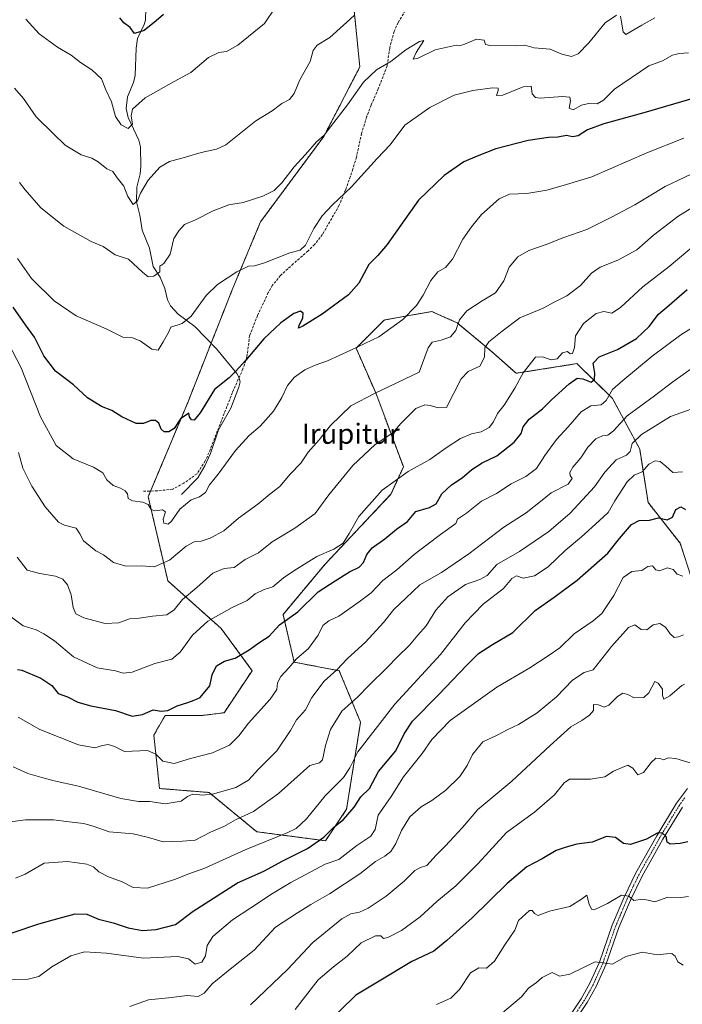
# Model space of a CAD drawing. Units: metres. Extents: x 586719 to 590150, y 4749800 to 4752157.
# Drawn here: x 587903 to 588165, y 4750479 to 4750869 of the extents above; entities that cross this region are included whole.
import ezdxf
from ezdxf.enums import TextEntityAlignment as Align

# ---------------------------------------------------------------- set-up
doc = ezdxf.new("R2010")
doc.units = ezdxf.units.M
doc.header["$MEASUREMENT"] = 0
for name, pattern in [('TRAZO_Y_PUNTO', [1, 0.5, -0.25, 0, -0.25]), ('TRAZOS', [0.75, 0.5, -0.25]), ('TRAZOSX2', [1.5, 1, -0.5])]:
    doc.linetypes.add(name, pattern=pattern)
for name, color, linetype, lineweight in [('Arbolado forestal', 92, 'TRAZOS', 0), ('Arbolado forestal CxS', 92, 'Continuous', 0), ('Corriente natural lineal', 142, 'Continuous', 13), ('Curva de nivel maestra', 36, 'Continuous', 30), ('Curva de nivel normal', 36, 'Continuous', 0), ('Pastizal CxS', 92, 'Continuous', 0), ('Pista no pavimentada', 254, 'Continuous', 13), ('Pista no pavimentada Cxs', 254, 'Continuous', 0), ('Pista pavimentada eje', 135, 'TRAZO_Y_PUNTO', 0), ('Senda', 19, 'TRAZOSX2', 0), ('Texto cartográfico', 19, 'Continuous', 0)]:
    doc.layers.add(name, color=color, linetype=linetype, lineweight=lineweight)
doc.styles.add('Arial', font='txt', dxfattribs={"height": 0.2})

# ---------------------------------------------------------------- blocks, each defined once
blk = doc.blocks.new('*U169')
at = {"layer": 'Curva de nivel normal', "color": 36, "linetype": 'Continuous', "lineweight": 0}
blk.add_polyline3d([(588035.49, 4750870.91, 535), (588031.22, 4750867.14, 535), (588025.82, 4750862.25, 535), (588020.76, 4750859.18, 535), (588019.17, 4750857.1, 535), (588018.03, 4750852.75, 535), (588013.93, 4750845.42, 535), (588011.62, 4750840.09, 535), (588009.75, 4750837.7, 535), (588006.81, 4750836.08, 535), (588002.9, 4750833.15, 535), (587996.45, 4750829.24, 535), (587984.58, 4750819.7, 535), (587980.81, 4750817.95, 535), (587974.76, 4750816.66, 535), (587968.58, 4750814.78, 535), (587962.3, 4750813.1, 535), (587958.39, 4750810.79, 535), (587953.79, 4750805.61, 535), (587950.79, 4750800.5, 535), (587949.58, 4750797.43, 535), (587947.82, 4750796.01, 535), (587945.73, 4750799.13, 535), (587944.15, 4750803.32, 535), (587941.48, 4750806.66, 535), (587939.82, 4750809.1, 535), (587937.42, 4750810.12, 535), (587933.94, 4750812.98, 535), (587931.51, 4750814.34, 535), (587927.27, 4750815.68, 535), (587920.88, 4750819.55, 535), (587916.22, 4750824.06, 535), (587909.45, 4750830.82, 535), (587904.34, 4750838.09, 535), (587900.76, 4750842.19, 535)], dxfattribs=at)
blk = doc.blocks.new('*U172')
at = {"layer": 'Curva de nivel maestra', "color": 36, "linetype": 'Continuous', "lineweight": 30}
blk.add_polyline3d([(587901.98, 4750611.68, 575), (587903.75, 4750611.38, 575), (587911.29, 4750608.25, 575), (587915.67, 4750605.3, 575), (587918.16, 4750602.06, 575), (587921.88, 4750600.78, 575), (587925.88, 4750598.74, 575), (587931.11, 4750597.23, 575), (587940.88, 4750595.35, 575), (587947.5, 4750593.16, 575), (587951.59, 4750593.83, 575), (587955.71, 4750595.64, 575), (587959, 4750595.1, 575), (587961.6, 4750595.36, 575), (587965.3, 4750597.27, 575), (587969.48, 4750598.56, 575), (587972.02, 4750599.47, 575), (587974.46, 4750600.5, 575), (587978.17, 4750605.19, 575), (587979.2, 4750609.54, 575), (587980.82, 4750613.13, 575), (587984.01, 4750614.89, 575), (587988.31, 4750616.13, 575), (587993.85, 4750619.4, 575), (587997.98, 4750622.42, 575), (588001.77, 4750624.88, 575), (588005.86, 4750629.33, 575), (588013.11, 4750634.54, 575), (588021.2, 4750642.4, 575), (588027.85, 4750646.84, 575), (588033.58, 4750650.34, 575), (588037.44, 4750652.27, 575), (588039.13, 4750654, 575), (588040.43, 4750657.21, 575), (588042.61, 4750659.86, 575), (588047.56, 4750663.5, 575), (588052.24, 4750667.25, 575), (588056.51, 4750670.3, 575), (588059.91, 4750674.29, 575), (588065.34, 4750675.82, 575), (588067.92, 4750677.33, 575), (588070.19, 4750681.3, 575), (588073.98, 4750684.81, 575), (588078.28, 4750687.69, 575), (588082, 4750690.9, 575), (588086.16, 4750693.63, 575), (588091.96, 4750696.4, 575), (588098.83, 4750701.74, 575), (588101.61, 4750705.22, 575), (588102.4, 4750707.83, 575), (588104.81, 4750710.94, 575), (588110.11, 4750715.04, 575), (588113.67, 4750718.63, 575), (588120.6, 4750724.92, 575), (588123.75, 4750727.15, 575), (588125.99, 4750726.85, 575), (588129.33, 4750725.56, 575), (588130.71, 4750726.57, 575), (588130.8, 4750729.16, 575), (588130.14, 4750733.06, 575), (588132.56, 4750735.64, 575), (588139.83, 4750738.56, 575), (588147.34, 4750742.9, 575), (588152.33, 4750747.67, 575), (588156.03, 4750752.51, 575), (588160.29, 4750756.11, 575), (588167.43, 4750762.3, 575)], dxfattribs=at)

msp = doc.modelspace()

# ---------------------------------------------------------------- linework, layer by layer
at = {"layer": 'Arbolado forestal', "color": 92, "linetype": 'TRAZOS', "lineweight": 0}
msp.add_polyline3d([(588165.76, 4750658.18, 602.64), (588164.62, 4750661.69, 601.97), (588151.92, 4750677.91, 598.19), (588148.58, 4750699.05, 591.33), (588137.83, 4750719.14, 581.19), (588137.71, 4750719.26, 581.13), (588123.68, 4750732.92, 572.05), (588099.62, 4750729.09, 569.32), (588089.6, 4750737.99, 565.43), (588076.24, 4750749.11, 559.78), (588071.38, 4750751.27, 557.4), (588066.23, 4750753.56, 556.43), (588058.57, 4750752.21, 555.32), (588047.31, 4750750.22, 553.21), (588036.18, 4750739.1, 554.69), (588043.97, 4750721.3, 559.98), (588054.95, 4750691.97, 569.15), (588050.01, 4750681.11, 570.95), (588023.93, 4750653.44, 571.38), (588007.24, 4750633.42, 574.17), (588011.69, 4750614.51, 579.84), (588029.5, 4750611.17, 585.02), (588037.98, 4750590.69, 592.6), (588032.41, 4750556.2, 599.28), (588024.06, 4750543.73, 600.46), (587996.81, 4750547.3, 592.58), (587977.9, 4750562.88, 584.7), (587958.27, 4750564.45, 582.75), (587956.04, 4750585.59, 577.52), (587960.49, 4750593.37, 575.59), (587974.96, 4750593.37, 576.08), (587983.87, 4750594.49, 577.1), (587995, 4750611.17, 576.76), (587982.75, 4750627.86, 571.2), (587961.61, 4750646.77, 561.39), (587953.82, 4750680.14, 554.2), (587954.76, 4750682.4, 553.79), (587969.49, 4750717.5, 548.81), (587978.74, 4750741.01, 547.17), (587987.34, 4750762.84, 545.65), (587998.34, 4750789.16, 542.22), (588023.41, 4750823.04, 540.1), (588037.67, 4750850.55, 538.26), (588032.84, 4750899.29, 530.2)], dxfattribs=at)
at = {"layer": 'Arbolado forestal CxS', "color": 92, "linetype": 'Continuous', "lineweight": 0}
msp.add_polyline3d([(588032.84, 4750899.29, 530.2), (588037.67, 4750850.55, 538.26), (588023.41, 4750823.04, 540.1), (587998.34, 4750789.16, 542.22), (587987.34, 4750762.84, 545.65), (587969.49, 4750717.5, 548.81), (587953.82, 4750680.14, 554.2), (587961.61, 4750646.77, 561.39), (587982.75, 4750627.86, 571.2), (587995, 4750611.17, 576.76), (587983.87, 4750594.49, 577.1), (587974.96, 4750593.37, 576.08), (587960.49, 4750593.37, 575.59), (587956.04, 4750585.59, 577.52), (587958.27, 4750564.45, 582.75), (587977.9, 4750562.88, 584.7), (587996.81, 4750547.3, 592.58), (588024.06, 4750543.73, 600.46), (588032.42, 4750556.2, 599.29), (588037.98, 4750590.69, 592.61), (588029.5, 4750611.17, 585.02), (588011.69, 4750614.51, 579.84), (588007.24, 4750633.42, 574.17), (588023.93, 4750653.44, 571.38), (588050.01, 4750681.11, 570.95), (588054.95, 4750691.97, 569.15), (588043.97, 4750721.3, 559.98), (588036.18, 4750739.1, 554.69), (588047.31, 4750750.22, 553.21), (588058.57, 4750752.21, 555.32), (588066.23, 4750753.56, 556.43), (588071.38, 4750751.27, 557.4), (588076.24, 4750749.11, 559.78), (588089.6, 4750737.99, 565.43), (588099.62, 4750729.09, 569.32), (588123.68, 4750732.92, 572.05), (588137.71, 4750719.26, 581.13), (588137.83, 4750719.14, 581.19), (588148.58, 4750699.05, 591.33), (588151.92, 4750677.91, 598.19), (588164.62, 4750661.69, 601.97), (588169.27, 4750647.43, 605.14)], dxfattribs=at)
at = {"layer": 'Corriente natural lineal', "color": 142, "linetype": 'Continuous', "lineweight": 13}
msp.add_polyline3d([(587967, 4750681, 554.09), (587973.5, 4750687.7, 553.45), (587976.24, 4750692.37, 553.14), (587978.45, 4750697.23, 553.17), (587981.71, 4750706.71, 552.07), (587986.5, 4750715.25, 551.41), (587989.75, 4750723.63, 550.67), (587990.2, 4750725.71, 550.41), (587989.77, 4750727.54, 550.16), (587988.89, 4750728.96, 549.92), (587980.89, 4750738.82, 547.78), (587972.28, 4750747.59, 546.07), (587965.72, 4750752.54, 543.93), (587962.62, 4750755.8, 543.02), (587961.42, 4750758.17, 542.45), (587960.33, 4750762.71, 541.44), (587958.6, 4750767.25, 540.38), (587955.82, 4750771.46, 539.47), (587954.29, 4750778.69, 538.94), (587951.47, 4750785.86, 536.98), (587950.53, 4750791.82, 536.06), (587949.21, 4750797.1, 535.23), (587949.24, 4750802.88, 534.54), (587950.61, 4750808.17, 533.05), (587950.95, 4750811.05, 532.6), (587950.79, 4750818.9, 531.71), (587950.07, 4750821.55, 531.29), (587945.89, 4750830.46, 529.41), (587945.13, 4750834.04, 529.21), (587945.6, 4750838.71, 528.05), (587948, 4750844.45, 527.5), (587948.7, 4750847.11, 527.21), (587949.06, 4750857.98, 526.06), (587949.53, 4750861.79, 525.44), (587952.22, 4750867.35, 524.63), (587952.68, 4750869.15, 524.32), (587952.9, 4750873.6, 523.18)], dxfattribs=at)
at = {"layer": 'Curva de nivel maestra', "color": 36, "linetype": 'Continuous', "lineweight": 30}
for points in [[(587959.91, 4750871.34, 525), (587956.98, 4750868.89, 525), (587952.18, 4750865.08, 525), (587948.42, 4750863.88, 525), (587946.62, 4750866.24, 525), (587944.16, 4750868.05, 525), (587942.6, 4750870.03, 525)], [(588205.9, 4750848.57, 550), (588150.28, 4750832.36, 550), (588134.34, 4750827.96, 550), (588127.9, 4750825.63, 550), (588124.23, 4750823.2, 550), (588121.9, 4750822.85, 550), (588119.57, 4750823.34, 550), (588116.12, 4750822.75, 550), (588112.44, 4750822.63, 550), (588104.45, 4750821.42, 550), (588091.57, 4750818.09, 550), (588084.16, 4750815.19, 550), (588078.95, 4750812.94, 550), (588071.16, 4750807.58, 550), (588060.88, 4750797.8, 550), (588048.46, 4750780.2, 550), (588044.76, 4750775.86, 550), (588041.27, 4750772.2, 550), (588037.32, 4750764.86, 550), (588033.12, 4750760.21, 550), (588022.76, 4750752.5, 550), (588015.14, 4750747.77, 550), (588013.41, 4750747.04, 550), (588013.66, 4750748.1, 550), (588015.06, 4750751.11, 550), (588015.25, 4750752.95, 550), (588014.18, 4750753.76, 550), (588011.46, 4750752.77, 550), (588006.41, 4750749.15, 550), (587999.64, 4750742.79, 550), (587992.56, 4750734.24, 550), (587988.42, 4750729.79, 550), (587985.94, 4750727.31, 550), (587980.04, 4750722.66, 550), (587974.39, 4750713.44, 550), (587972.03, 4750710.52, 550), (587970.92, 4750710.67, 550), (587970.18, 4750711.8, 550), (587969.88, 4750713.28, 550), (587966.54, 4750711.04, 550), (587964.04, 4750707.24, 550), (587962.02, 4750705.86, 550), (587960.11, 4750705.9, 550), (587958.97, 4750706.97, 550), (587958.04, 4750709.33, 550), (587956.76, 4750710.38, 550), (587954.87, 4750710.38, 550), (587951.99, 4750709.19, 550), (587949.09, 4750709.14, 550), (587943.32, 4750711.8, 550), (587939.45, 4750714.4, 550), (587935.33, 4750715.95, 550), (587929.8, 4750719.42, 550), (587924.18, 4750724.46, 550), (587917.01, 4750729.87, 550), (587912.44, 4750736.03, 550), (587908.76, 4750743.35, 550), (587905.16, 4750748.37, 550), (587900.35, 4750755.37, 550)], [(587890.78, 4750504.12, 600), (587910.46, 4750510.83, 600), (587918.51, 4750512.99, 600), (587924.89, 4750514.7, 600), (587929.48, 4750514.57, 600), (587934.15, 4750512.63, 600), (587939.91, 4750511.2, 600), (587945.91, 4750509.25, 600), (587951.58, 4750508.18, 600), (587956.91, 4750508.58, 600), (587964.58, 4750510.48, 600), (587971.58, 4750515.78, 600), (587989.24, 4750527.09, 600), (587999.64, 4750531.7, 600), (588007.16, 4750535.72, 600), (588016.97, 4750540.66, 600), (588023.47, 4750545.18, 600), (588027.34, 4750549.15, 600), (588031.24, 4750552.18, 600), (588035.4, 4750557.1, 600), (588038.12, 4750561.18, 600), (588041.54, 4750564.47, 600), (588045.11, 4750571.25, 600), (588051.94, 4750579.36, 600), (588055.2, 4750586.09, 600), (588058.52, 4750591.12, 600), (588068.89, 4750601.54, 600), (588080.09, 4750613.4, 600), (588084.68, 4750618.01, 600), (588090.29, 4750621.52, 600), (588098.25, 4750626.27, 600), (588107.23, 4750635.06, 600), (588114.72, 4750640.35, 600), (588123.86, 4750647.03, 600), (588135.94, 4750657.7, 600), (588140.63, 4750663.63, 600), (588145.31, 4750669.14, 600), (588148.39, 4750670.69, 600), (588152.52, 4750670.85, 600), (588156.06, 4750671.73, 600), (588159.53, 4750671.03, 600), (588161.55, 4750672.04, 600), (588162.92, 4750675.04, 600), (588164.86, 4750676.19, 600), (588166.79, 4750675.07, 600)], [(588167.69, 4750543.34, 625), (588164.6, 4750542.66, 625), (588160.69, 4750542.36, 625), (588159.43, 4750543.23, 625), (588159.12, 4750545.36, 625), (588157.49, 4750546.82, 625), (588155.48, 4750546.73, 625), (588151.23, 4750544.33, 625), (588145, 4750542.22, 625), (588142.14, 4750542.63, 625), (588139.06, 4750545.08, 625), (588135.42, 4750545.48, 625), (588129.77, 4750543.21, 625), (588123.63, 4750542.44, 625), (588119.4, 4750541.19, 625), (588115.47, 4750539.85, 625), (588109.9, 4750536.57, 625), (588103.9, 4750533.44, 625), (588096.08, 4750526.82, 625), (588082.14, 4750513.1, 625), (588072.18, 4750504.24, 625), (588067.04, 4750499.91, 625), (588058.32, 4750495.89, 625), (588045.29, 4750488.09, 625), (588036.05, 4750482.45, 625), (588024.01, 4750470.72, 625)]]:
    msp.add_polyline3d(points, dxfattribs=at)
at = {"layer": 'Curva de nivel normal', "color": 36, "linetype": 'Continuous', "lineweight": 0}
for points in [[(587902.86, 4750804.81, 540), (587904.99, 4750801.82, 540), (587911.23, 4750794.68, 540), (587920.38, 4750787.47, 540), (587931.19, 4750781.39, 540), (587935.91, 4750779.41, 540), (587940.7, 4750776.01, 540), (587946, 4750774.38, 540), (587951.5, 4750769.15, 540), (587953.8, 4750767.36, 540), (587956.03, 4750767.58, 540), (587958.46, 4750769.36, 540), (587958.47, 4750771.52, 540), (587960.06, 4750772.58, 540), (587962.48, 4750776.29, 540), (587963.92, 4750782.5, 540), (587965.88, 4750785.57, 540), (587968.24, 4750788.11, 540), (587972.58, 4750789.9, 540), (587979.58, 4750793.46, 540), (587985.7, 4750795.88, 540), (587991.45, 4750796.82, 540), (587999.23, 4750799.32, 540), (588003.71, 4750801.53, 540), (588006.79, 4750804.56, 540), (588011.65, 4750811, 540), (588016.14, 4750815.9, 540), (588020.54, 4750820.86, 540), (588023.54, 4750823.53, 540), (588026.03, 4750826.86, 540), (588032.81, 4750835.53, 540), (588039.12, 4750844.56, 540), (588044.28, 4750849.44, 540), (588049.94, 4750852.72, 540), (588055.91, 4750857.39, 540), (588061.3, 4750860.69, 540), (588063.07, 4750861.1, 540), (588060, 4750856.32, 540), (588058.86, 4750853.6, 540), (588060.84, 4750854.07, 540), (588067.52, 4750857.33, 540), (588075.79, 4750859.26, 540), (588077.03, 4750858.89, 540), (588078.88, 4750859.41, 540), (588083.95, 4750861.57, 540), (588086.89, 4750861.23, 540), (588087.46, 4750859.4, 540), (588089.31, 4750859.03, 540), (588099.29, 4750858.92, 540), (588103.04, 4750859.25, 540), (588106.71, 4750858.15, 540), (588113.16, 4750857.68, 540), (588117.75, 4750855.68, 540), (588121.53, 4750854.75, 540), (588124.23, 4750855.76, 540), (588128.49, 4750860.07, 540), (588134.93, 4750868.11, 540), (588139.36, 4750871.14, 540)], [(587905.36, 4750869.56, 530), (587910.59, 4750863.71, 530), (587917.84, 4750858.46, 530), (587923.26, 4750855.22, 530), (587927, 4750852.33, 530), (587931.53, 4750849.42, 530), (587935.34, 4750845.91, 530), (587937.05, 4750841.54, 530), (587939.2, 4750836.68, 530), (587940.87, 4750830.98, 530), (587943.06, 4750827.64, 530), (587945.8, 4750826.12, 530), (587947.58, 4750827.84, 530), (587947.04, 4750831.2, 530), (587947.64, 4750833.86, 530), (587952.61, 4750838.27, 530), (587964.04, 4750844.78, 530), (587970.69, 4750848.4, 530), (587977.69, 4750854.3, 530), (587981.84, 4750856.31, 530), (587984.78, 4750856.64, 530), (587989.38, 4750859.23, 530), (587999.93, 4750867.8, 530), (588004.01, 4750873.84, 530)], [(588140.94, 4750870.68, 540), (588141.4, 4750868.28, 540), (588142.09, 4750864.48, 540), (588143.14, 4750863.47, 540), (588149.38, 4750867.1, 540), (588154.64, 4750869.99, 540)], [(588167.93, 4750856.19, 545), (588164.23, 4750855.86, 545), (588161.57, 4750855.17, 545), (588157.57, 4750853.02, 545), (588152.16, 4750850.94, 545), (588138.56, 4750841.76, 545), (588134.2, 4750837.45, 545), (588131.71, 4750835.88, 545), (588128.27, 4750836.05, 545), (588125.57, 4750835.35, 545), (588122.27, 4750833.58, 545), (588120.62, 4750834.24, 545), (588121.13, 4750837.08, 545), (588120.87, 4750838.52, 545), (588117.97, 4750838.8, 545), (588109.09, 4750838.14, 545), (588107.29, 4750838.39, 545), (588106.01, 4750839.9, 545), (588105.54, 4750843, 545), (588102.36, 4750842.74, 545), (588094.34, 4750839.31, 545), (588091.8, 4750839.3, 545), (588092.47, 4750841.23, 545), (588092.53, 4750842.19, 545), (588090.31, 4750842.24, 545), (588082.44, 4750841.23, 545), (588075.1, 4750839.36, 545), (588065.42, 4750834.46, 545), (588055.46, 4750827.53, 545), (588049.74, 4750819.68, 545), (588044.51, 4750814.27, 545), (588034.36, 4750802.98, 545), (588026.85, 4750795.86, 545), (588022.73, 4750791.47, 545), (588019.45, 4750786.46, 545), (588016.2, 4750779.88, 545), (588013.99, 4750777.86, 545), (588009.93, 4750776.89, 545), (587999.91, 4750772.89, 545), (587995.91, 4750771.67, 545), (587993.58, 4750771.57, 545), (587988.91, 4750769.33, 545), (587981.22, 4750764.3, 545), (587976.81, 4750759.95, 545), (587970.88, 4750751.79, 545), (587967.2, 4750748.89, 545), (587962.82, 4750747.43, 545), (587961.79, 4750745.2, 545), (587959.79, 4750741.51, 545), (587957.79, 4750738.2, 545), (587955.22, 4750738.64, 545), (587950.58, 4750741.97, 545), (587947.58, 4750743.15, 545), (587943.72, 4750743.4, 545), (587937.13, 4750746.7, 545), (587925.26, 4750751.92, 545), (587916.52, 4750757.82, 545), (587907.55, 4750766.74, 545), (587902.04, 4750774.59, 545)], [(588166.07, 4750822.28, 555), (588151.44, 4750816.51, 555), (588129.57, 4750806.96, 555), (588119.54, 4750803.89, 555), (588111.79, 4750801.67, 555), (588103.87, 4750800.44, 555), (588096.94, 4750800.06, 555), (588092.88, 4750798.3, 555), (588085.91, 4750792.09, 555), (588081.89, 4750787.1, 555), (588078.56, 4750782.3, 555), (588074.4, 4750774.28, 555), (588071.66, 4750771.07, 555), (588068.62, 4750769.3, 555), (588065.79, 4750765.94, 555), (588062.74, 4750760.05, 555), (588060.12, 4750755.92, 555), (588054.76, 4750750.47, 555), (588045.16, 4750743.5, 555), (588034.12, 4750738.22, 555), (588024.91, 4750734.03, 555), (588019.91, 4750732.35, 555), (588015.83, 4750730.49, 555), (588011.77, 4750727.57, 555), (588009.02, 4750724.22, 555), (588006.74, 4750719.52, 555), (588003.41, 4750714.1, 555), (587998.24, 4750708.08, 555), (587993.76, 4750704.38, 555), (587988.41, 4750698.42, 555), (587981.55, 4750689.13, 555), (587978.16, 4750684.92, 555), (587976.53, 4750681.86, 555), (587974.18, 4750680.13, 555), (587970.82, 4750678.94, 555), (587966.28, 4750675.21, 555), (587963.07, 4750670.48, 555), (587961.68, 4750669.26, 555), (587960.05, 4750669.62, 555), (587959.68, 4750671.31, 555), (587960.64, 4750674.2, 555), (587959.45, 4750674.97, 555), (587956.43, 4750674.6, 555), (587954.98, 4750675.09, 555), (587953.74, 4750677.03, 555), (587951.69, 4750677.99, 555), (587947.54, 4750678.5, 555), (587945.85, 4750679.48, 555), (587945.61, 4750681.24, 555), (587944.69, 4750682.45, 555), (587942.86, 4750683.48, 555), (587939.96, 4750684.55, 555), (587937.37, 4750686.79, 555), (587935.84, 4750689.57, 555), (587932.14, 4750691.83, 555), (587924.02, 4750695.18, 555), (587917.34, 4750700.44, 555), (587911.16, 4750711.76, 555), (587903.5, 4750731.19, 555), (587898.15, 4750741.38, 555)], [(588174.34, 4750810.58, 560), (588158.62, 4750803.22, 560), (588146.63, 4750795.89, 560), (588137.36, 4750790.98, 560), (588127.64, 4750786.07, 560), (588118.51, 4750782.94, 560), (588111.57, 4750780.22, 560), (588104.62, 4750777.76, 560), (588100.23, 4750775.23, 560), (588096.86, 4750771.2, 560), (588094.72, 4750765.72, 560), (588091.51, 4750761.05, 560), (588086.16, 4750757.77, 560), (588080.04, 4750753.82, 560), (588077.24, 4750750.32, 560), (588075.76, 4750746.05, 560), (588073.57, 4750743.58, 560), (588069.9, 4750742.23, 560), (588066.37, 4750741.46, 560), (588064.7, 4750739.17, 560), (588061.13, 4750729.53, 560), (588043.74, 4750721.22, 560), (588034.11, 4750716.23, 560), (588026.06, 4750708.38, 560), (588021.57, 4750702.76, 560), (588017.25, 4750697.76, 560), (588014.36, 4750693.5, 560), (588010.08, 4750689.07, 560), (588005.96, 4750684.17, 560), (588002, 4750681.21, 560), (587997.21, 4750677.21, 560), (587989.62, 4750671.66, 560), (587983.75, 4750666.66, 560), (587978.38, 4750663.67, 560), (587974.81, 4750662.57, 560), (587972.05, 4750662.32, 560), (587968.91, 4750660.49, 560), (587962.24, 4750655.05, 560), (587956.19, 4750652.28, 560), (587951.15, 4750652.78, 560), (587944.98, 4750652.61, 560), (587940.1, 4750654.06, 560), (587936.13, 4750657.09, 560), (587933.06, 4750658.69, 560), (587928.18, 4750662.6, 560), (587926.67, 4750665.42, 560), (587925.28, 4750667.72, 560), (587920.69, 4750668.93, 560), (587918.2, 4750670.06, 560), (587912.91, 4750676.2, 560), (587907.69, 4750684.32, 560), (587904.17, 4750691.46, 560), (587902.45, 4750697.74, 560)], [(588173.72, 4750797.54, 565), (588163.68, 4750791.25, 565), (588154.03, 4750783.91, 565), (588147.43, 4750778.05, 565), (588139.9, 4750774.01, 565), (588132.9, 4750771.23, 565), (588129.49, 4750768.78, 565), (588125.19, 4750763.86, 565), (588119.66, 4750759.86, 565), (588114.99, 4750757.46, 565), (588110.38, 4750754.92, 565), (588101.03, 4750751.13, 565), (588094.08, 4750745.79, 565), (588088.78, 4750741.56, 565), (588087.16, 4750739.12, 565), (588087.02, 4750735.53, 565), (588085.2, 4750731.91, 565), (588080.58, 4750729.85, 565), (588077.8, 4750726.87, 565), (588072, 4750715.53, 565), (588068.73, 4750715.42, 565), (588065.61, 4750716.32, 565), (588063.39, 4750716.57, 565), (588059.81, 4750715.07, 565), (588053.93, 4750709.2, 565), (588050.69, 4750705.53, 565), (588043.77, 4750700.86, 565), (588034.9, 4750692.55, 565), (588025.33, 4750680.93, 565), (588019.98, 4750673.56, 565), (588011.89, 4750667.63, 565), (588002.94, 4750662.22, 565), (587997.58, 4750657.92, 565), (587992.24, 4750655.31, 565), (587987.91, 4750652.06, 565), (587983.91, 4750651.63, 565), (587979.4, 4750649.82, 565), (587973.02, 4750644.09, 565), (587967.39, 4750639.4, 565), (587964.08, 4750635.25, 565), (587961.16, 4750633.36, 565), (587955.56, 4750632.82, 565), (587950.28, 4750632.04, 565), (587946.45, 4750631.78, 565), (587942.21, 4750630.14, 565), (587936.76, 4750629.91, 565), (587928.31, 4750632.06, 565), (587925.09, 4750633.68, 565), (587924.04, 4750636.21, 565), (587923.31, 4750641.2, 565), (587921.83, 4750645.19, 565), (587919.99, 4750647.48, 565), (587917, 4750648.71, 565), (587910.84, 4750649.7, 565), (587905.89, 4750651.03, 565), (587901.82, 4750656.16, 565)], [(587898.2, 4750633.49, 570), (587904.22, 4750628.93, 570), (587909.38, 4750627.35, 570), (587912.4, 4750625.78, 570), (587916.61, 4750623.01, 570), (587924.26, 4750616.63, 570), (587933.59, 4750612.3, 570), (587940.79, 4750611.16, 570), (587943.88, 4750610.18, 570), (587947.45, 4750610.6, 570), (587956.39, 4750614.05, 570), (587963.11, 4750615.75, 570), (587966.45, 4750618.57, 570), (587971.4, 4750625.22, 570), (587977.42, 4750630.8, 570), (587987.11, 4750636.24, 570), (587993.04, 4750639.02, 570), (587996.24, 4750641.67, 570), (587999.74, 4750643.33, 570), (588003.25, 4750644.41, 570), (588007.43, 4750647.96, 570), (588011.55, 4750650.73, 570), (588020.57, 4750656.5, 570), (588027.38, 4750659.4, 570), (588031.07, 4750661.76, 570), (588033.5, 4750665.53, 570), (588037.27, 4750672.32, 570), (588046.5, 4750682.69, 570), (588056.77, 4750690.18, 570), (588065.43, 4750694.94, 570), (588071.9, 4750699.58, 570), (588077.57, 4750703.18, 570), (588081.9, 4750705.08, 570), (588085.79, 4750705.82, 570), (588088.92, 4750707.53, 570), (588090.67, 4750709.86, 570), (588092.24, 4750713.2, 570), (588094.85, 4750716.51, 570), (588099.11, 4750723.13, 570), (588102.41, 4750729.28, 570), (588107.33, 4750735.53, 570), (588110.04, 4750735.59, 570), (588113.52, 4750734.46, 570), (588115.94, 4750734.81, 570), (588117.97, 4750737.17, 570), (588120.02, 4750737.68, 570), (588121.04, 4750736.83, 570), (588121.96, 4750736.88, 570), (588122.8, 4750739.26, 570), (588123.12, 4750743.99, 570), (588126.32, 4750748.9, 570), (588131.28, 4750752.84, 570), (588134.41, 4750753.56, 570), (588137.55, 4750752.98, 570), (588140.98, 4750755.12, 570), (588149.84, 4750763.36, 570), (588160.21, 4750771.5, 570), (588171.72, 4750781.09, 570)], [(588171.18, 4750748.31, 580), (588164.9, 4750744.4, 580), (588153.57, 4750735.9, 580), (588141.9, 4750726.26, 580), (588137.76, 4750722.68, 580), (588135.34, 4750718.33, 580), (588133.26, 4750716.58, 580), (588129.25, 4750716.22, 580), (588125.4, 4750713.78, 580), (588120.23, 4750707.81, 580), (588115.67, 4750702.82, 580), (588110.97, 4750696.49, 580), (588107.67, 4750691.38, 580), (588103.51, 4750688.18, 580), (588097.68, 4750685.23, 580), (588091.84, 4750681.48, 580), (588085.9, 4750678.36, 580), (588079.9, 4750673.64, 580), (588076.45, 4750671.21, 580), (588075.77, 4750669.54, 580), (588069.67, 4750665.16, 580), (588064.18, 4750661.12, 580), (588059.24, 4750657.3, 580), (588052.36, 4750651.1, 580), (588046.73, 4750646.94, 580), (588042.17, 4750642.03, 580), (588037.46, 4750638.48, 580), (588029.31, 4750632.73, 580), (588025.42, 4750630.9, 580), (588023.04, 4750629.13, 580), (588021.22, 4750625.21, 580), (588017.34, 4750619.91, 580), (588012.52, 4750615.81, 580), (588009.58, 4750612.24, 580), (588006.42, 4750608.86, 580), (588005.11, 4750606.41, 580), (588004.75, 4750603.75, 580), (588002.08, 4750599.9, 580), (587993.58, 4750590.41, 580), (587989.68, 4750585.34, 580), (587985.98, 4750581.65, 580), (587979.34, 4750578.56, 580), (587970.58, 4750576.36, 580), (587964.13, 4750574.36, 580), (587959.61, 4750575.27, 580), (587956.78, 4750578.07, 580), (587953.57, 4750579.5, 580), (587944.47, 4750579.06, 580), (587940.4, 4750581.1, 580), (587937.92, 4750581.84, 580), (587935.71, 4750581.55, 580), (587932.62, 4750580.62, 580), (587926.17, 4750581.8, 580), (587910.87, 4750587.83, 580), (587902.3, 4750592.73, 580)], [(587900.3, 4750573.09, 585), (587906.12, 4750570.38, 585), (587911.62, 4750568.87, 585), (587916.52, 4750567.54, 585), (587926.23, 4750565.41, 585), (587942.91, 4750560.48, 585), (587949.95, 4750559.24, 585), (587954.46, 4750559.34, 585), (587960.52, 4750558.43, 585), (587966.88, 4750559.39, 585), (587969.39, 4750561.32, 585), (587971.49, 4750562.21, 585), (587975.46, 4750561.75, 585), (587979.76, 4750562.31, 585), (587988.58, 4750564.91, 585), (587993.5, 4750567.79, 585), (587997.56, 4750572.11, 585), (588004.81, 4750579.32, 585), (588010.17, 4750587.47, 585), (588012.57, 4750591.73, 585), (588016.2, 4750595.62, 585), (588018.68, 4750600.51, 585), (588023.53, 4750606.95, 585), (588028.58, 4750611.54, 585), (588032.76, 4750615.97, 585), (588039.91, 4750622.42, 585), (588047.05, 4750630.22, 585), (588051.18, 4750635.44, 585), (588055.97, 4750639.87, 585), (588061.46, 4750645.21, 585), (588070.03, 4750650.04, 585), (588080.94, 4750657.52, 585), (588094.71, 4750668.06, 585), (588103.6, 4750673.8, 585), (588109.29, 4750678.24, 585), (588113.45, 4750681.69, 585), (588120.3, 4750685.12, 585), (588121.77, 4750687.35, 585), (588121.07, 4750688.55, 585), (588120.95, 4750689.71, 585), (588122.07, 4750691.87, 585), (588125.31, 4750695.62, 585), (588128.1, 4750699.84, 585), (588131.22, 4750703.1, 585), (588133.81, 4750704.31, 585), (588135.9, 4750704.54, 585), (588138.23, 4750706.3, 585), (588143.57, 4750712.21, 585), (588154.4, 4750720.14, 585), (588161.69, 4750725.76, 585), (588169.92, 4750731.53, 585)], [(588168.96, 4750714.88, 590), (588160.79, 4750712.02, 590), (588149.26, 4750704.81, 590), (588145.65, 4750701.2, 590), (588144.87, 4750698.06, 590), (588143.33, 4750696.66, 590), (588139.28, 4750694.74, 590), (588134.76, 4750689.87, 590), (588130.62, 4750684.01, 590), (588120.98, 4750673.68, 590), (588112.61, 4750666.4, 590), (588100.92, 4750658.47, 590), (588092, 4750653.32, 590), (588088.08, 4750648.97, 590), (588085.23, 4750647.27, 590), (588079.57, 4750645.39, 590), (588072.56, 4750640.48, 590), (588067.86, 4750635.1, 590), (588063.99, 4750628.93, 590), (588060.61, 4750625.3, 590), (588057.35, 4750621.32, 590), (588052.58, 4750616.67, 590), (588048.55, 4750612.42, 590), (588041.24, 4750605.23, 590), (588036.91, 4750600.86, 590), (588030.54, 4750595.12, 590), (588026.04, 4750587.86, 590), (588024.03, 4750581.48, 590), (588022.89, 4750575.86, 590), (588021.65, 4750574.63, 590), (588017.91, 4750573.54, 590), (588005.43, 4750562.51, 590), (587995.52, 4750555.33, 590), (587988.42, 4750552.07, 590), (587983.72, 4750549.37, 590), (587978.48, 4750547.08, 590), (587972.44, 4750544.01, 590), (587967.34, 4750543.57, 590), (587959.73, 4750543.31, 590), (587953.94, 4750545.05, 590), (587947.84, 4750546.42, 590), (587938.32, 4750547.28, 590), (587932.42, 4750549.38, 590), (587928.31, 4750550.54, 590), (587922.42, 4750551.19, 590), (587916.24, 4750551.96, 590), (587905.24, 4750552.08, 590), (587898.24, 4750551.12, 590)], [(588165.56, 4750690.05, 595), (588161.7, 4750689.8, 595), (588158.98, 4750692.28, 595), (588156.77, 4750694.08, 595), (588154.74, 4750694.36, 595), (588152.16, 4750693.02, 595), (588149.59, 4750690, 595), (588146.34, 4750688.72, 595), (588143.66, 4750686.09, 595), (588138.78, 4750678.54, 595), (588136.11, 4750673.87, 595), (588132.52, 4750670.54, 595), (588125.55, 4750664.21, 595), (588119.07, 4750658.85, 595), (588112.3, 4750652.28, 595), (588106.87, 4750648.78, 595), (588102.36, 4750647.84, 595), (588099.77, 4750648.79, 595), (588097.87, 4750647.68, 595), (588094.57, 4750643.81, 595), (588086.57, 4750637.52, 595), (588079.42, 4750630.16, 595), (588069.59, 4750617.54, 595), (588051.49, 4750597.94, 595), (588036.82, 4750579, 595), (588033.7, 4750572.69, 595), (588031.14, 4750568.83, 595), (588023.97, 4750561.55, 595), (588016.55, 4750552.41, 595), (588012.4, 4750548.63, 595), (588009.15, 4750546.97, 595), (587992.22, 4750540.15, 595), (587976.24, 4750532.9, 595), (587969.91, 4750530.58, 595), (587964.24, 4750528.33, 595), (587953.58, 4750524.96, 595), (587947.91, 4750525.13, 595), (587943.55, 4750527.39, 595), (587938.12, 4750529.4, 595), (587934.23, 4750531.45, 595), (587932.09, 4750533.37, 595), (587929.44, 4750534.41, 595), (587921.88, 4750535.51, 595), (587912.52, 4750534.8, 595), (587905, 4750530.48, 595), (587901.25, 4750528.88, 595)], [(587896.91, 4750488.71, 605), (587906.24, 4750488.87, 605), (587910.42, 4750489.88, 605), (587915.63, 4750493.7, 605), (587923.09, 4750498.08, 605), (587928.59, 4750499.68, 605), (587937.28, 4750499.1, 605), (587951.92, 4750497.16, 605), (587965.53, 4750497.78, 605), (587969.82, 4750496.92, 605), (587972.44, 4750494.85, 605), (587975.04, 4750495.64, 605), (587976.52, 4750498.09, 605), (587977.19, 4750502.23, 605), (587979.45, 4750505.81, 605), (587987.24, 4750512.35, 605), (587994.52, 4750517.1, 605), (588003.02, 4750522.87, 605), (588010.35, 4750527.12, 605), (588023.91, 4750534.47, 605), (588029.3, 4750536.35, 605), (588036.5, 4750541.87, 605), (588042, 4750545.54, 605), (588043.78, 4750548.21, 605), (588044.96, 4750553.87, 605), (588050.08, 4750561.33, 605), (588055.01, 4750569.03, 605), (588062.42, 4750578.33, 605), (588066.19, 4750583.87, 605), (588073.5, 4750591.36, 605), (588091.97, 4750604.63, 605), (588105.06, 4750612.34, 605), (588112.31, 4750617.04, 605), (588116.88, 4750620.26, 605), (588122.58, 4750625.75, 605), (588130.1, 4750630.93, 605), (588133.57, 4750633.87, 605), (588138.3, 4750640.96, 605), (588142.06, 4750648.1, 605), (588145.45, 4750650.51, 605), (588149.44, 4750650.92, 605), (588151.86, 4750652.46, 605), (588153.62, 4750652.8, 605), (588154.98, 4750651.1, 605), (588156.43, 4750650.8, 605), (588159.57, 4750651.93, 605), (588161.83, 4750651.29, 605), (588163.43, 4750649.41, 605), (588165.75, 4750648.64, 605)], [(587946.47, 4750478.03, 610), (587953.91, 4750480.66, 610), (587961.91, 4750481.42, 610), (587969.26, 4750482.4, 610), (587973.66, 4750482.03, 610), (587975.93, 4750483.33, 610), (587979.1, 4750486.96, 610), (587986.98, 4750493.34, 610), (587995.76, 4750500.38, 610), (588004.24, 4750509.52, 610), (588012.91, 4750515.12, 610), (588018.27, 4750518.39, 610), (588025.62, 4750522.67, 610), (588037.69, 4750530.62, 610), (588043.84, 4750535.51, 610), (588047.54, 4750537.58, 610), (588049.9, 4750539.5, 610), (588051.91, 4750542.62, 610), (588054.14, 4750547.86, 610), (588057.53, 4750553.26, 610), (588061.96, 4750557.17, 610), (588066.25, 4750559.72, 610), (588071.79, 4750563.82, 610), (588077.28, 4750569.15, 610), (588080.22, 4750573.54, 610), (588082.31, 4750577.93, 610), (588086.36, 4750582.89, 610), (588092.09, 4750585.6, 610), (588096.03, 4750587.72, 610), (588100.57, 4750589.84, 610), (588107.9, 4750594.48, 610), (588115.57, 4750600.86, 610), (588121.9, 4750607.43, 610), (588126.58, 4750610.39, 610), (588130.18, 4750611.54, 610), (588137.4, 4750620.73, 610), (588144.09, 4750628.27, 610), (588146.61, 4750629.37, 610), (588149.22, 4750627.53, 610), (588151.4, 4750627.39, 610), (588153.93, 4750629.31, 610), (588156.61, 4750629.94, 610), (588158.88, 4750628.39, 610), (588160.64, 4750625.79, 610), (588162.31, 4750624.3, 610), (588163.97, 4750624.55, 610), (588165.99, 4750625.36, 610)], [(587994.41, 4750478.68, 615), (588009.05, 4750492.74, 615), (588019.04, 4750503.32, 615), (588030.57, 4750512.76, 615), (588034.14, 4750514.72, 615), (588037.58, 4750515.43, 615), (588040.96, 4750517.02, 615), (588048.12, 4750521.75, 615), (588055.3, 4750527.68, 615), (588059.54, 4750531.88, 615), (588061.77, 4750533.13, 615), (588064.21, 4750533.92, 615), (588067.88, 4750538, 615), (588071.64, 4750541.68, 615), (588074.91, 4750545.3, 615), (588078.41, 4750549, 615), (588084.4, 4750556.18, 615), (588097.9, 4750567.36, 615), (588113.14, 4750581.54, 615), (588121.31, 4750588.85, 615), (588125.67, 4750591.44, 615), (588128.64, 4750593.52, 615), (588130.22, 4750595.32, 615), (588130.22, 4750597.7, 615), (588132.22, 4750597.57, 615), (588134.47, 4750596.65, 615), (588136.42, 4750597.5, 615), (588139.78, 4750600.9, 615), (588141.95, 4750602.2, 615), (588143.9, 4750601.7, 615), (588146.39, 4750600.46, 615), (588150.22, 4750600.58, 615), (588152.17, 4750602.37, 615), (588154.58, 4750606.86, 615), (588155.94, 4750606.2, 615), (588157.66, 4750603.79, 615), (588157.64, 4750601.28, 615), (588158.12, 4750599.89, 615), (588160.56, 4750601.23, 615), (588165.23, 4750605.32, 615), (588166.37, 4750605.82, 615)], [(588012.08, 4750476.85, 620), (588021.1, 4750488.55, 620), (588027.3, 4750493.72, 620), (588032.64, 4750497.94, 620), (588038.2, 4750503.28, 620), (588043.9, 4750506.06, 620), (588045.94, 4750506.09, 620), (588047.02, 4750505.02, 620), (588048.77, 4750505.32, 620), (588054.24, 4750508.11, 620), (588061.58, 4750513.58, 620), (588068.18, 4750519.67, 620), (588075.68, 4750525.92, 620), (588084.51, 4750534.72, 620), (588095.84, 4750546.96, 620), (588106.91, 4750555.09, 620), (588114.82, 4750561.89, 620), (588118.64, 4750566.64, 620), (588120.81, 4750568.17, 620), (588129.12, 4750568.17, 620), (588134.82, 4750569.09, 620), (588138.24, 4750571.31, 620), (588141.6, 4750572.84, 620), (588143.9, 4750573.74, 620), (588145.9, 4750572.45, 620), (588147.9, 4750569.92, 620), (588150.16, 4750570.84, 620), (588153.13, 4750574.81, 620), (588155.05, 4750576.43, 620), (588156.7, 4750576.32, 620), (588158.05, 4750575.84, 620), (588159.82, 4750576.64, 620), (588162.92, 4750576.38, 620), (588170.35, 4750574.08, 620)], [(588068.01, 4750478.8, 630), (588073.78, 4750481.33, 630), (588077.18, 4750484.72, 630), (588081.53, 4750491.34, 630), (588084.78, 4750493.32, 630), (588087.9, 4750493.26, 630), (588091.06, 4750496.01, 630), (588095.19, 4750502.4, 630), (588099.08, 4750508.28, 630), (588100.62, 4750512.06, 630), (588104.97, 4750516.04, 630), (588105.95, 4750516.12, 630), (588106.9, 4750514.89, 630), (588108.4, 4750514.14, 630), (588112.9, 4750515.86, 630), (588120.9, 4750517.61, 630), (588125.58, 4750520.54, 630), (588127.7, 4750522.18, 630), (588128.55, 4750518.53, 630), (588129.5, 4750516.55, 630), (588130.5, 4750516.33, 630), (588135.86, 4750518.87, 630), (588141.32, 4750522.21, 630), (588144.25, 4750521.79, 630), (588146.32, 4750520.05, 630), (588149.57, 4750520.54, 630), (588151.9, 4750520.13, 630), (588154.57, 4750519.51, 630), (588159.8, 4750521.36, 630), (588164.87, 4750521.28, 630), (588167.95, 4750521.58, 630)], [(588093.38, 4750474.87, 635), (588098.47, 4750479.12, 635), (588101.78, 4750481.88, 635), (588104.55, 4750485.22, 635), (588107.66, 4750487.55, 635), (588109.98, 4750489.52, 635), (588113.9, 4750491.55, 635), (588116.83, 4750490.05, 635), (588120.95, 4750490.87, 635), (588130.96, 4750495.66, 635), (588137.75, 4750494.77, 635), (588143.1, 4750497.78, 635), (588149.7, 4750499.51, 635), (588155.5, 4750498.49, 635), (588159.23, 4750498.94, 635), (588161.38, 4750499.03, 635), (588162.68, 4750498, 635), (588163.77, 4750495.76, 635), (588165.88, 4750494.44, 635)]]:
    msp.add_polyline3d(points, dxfattribs=at)
at = {"layer": 'Pastizal CxS', "color": 92, "linetype": 'Continuous', "lineweight": 0}
for points in [[(588169.27, 4750647.43, 605.14), (588164.62, 4750661.69, 601.97), (588151.92, 4750677.91, 598.19), (588148.58, 4750699.05, 591.33), (588137.83, 4750719.14, 581.19), (588137.71, 4750719.26, 581.13), (588123.68, 4750732.92, 572.05), (588099.62, 4750729.09, 569.32), (588089.6, 4750737.99, 565.43), (588076.24, 4750749.11, 559.78), (588071.38, 4750751.27, 557.4), (588066.23, 4750753.56, 556.43), (588058.57, 4750752.21, 555.32), (588047.31, 4750750.22, 553.21), (588036.18, 4750739.1, 554.69), (588043.97, 4750721.3, 559.98), (588054.95, 4750691.97, 569.15), (588050.01, 4750681.11, 570.95), (588023.93, 4750653.44, 571.38), (588007.24, 4750633.42, 574.17), (588011.69, 4750614.51, 579.84), (588029.5, 4750611.17, 585.02), (588037.98, 4750590.69, 592.61), (588032.42, 4750556.2, 599.29), (588024.06, 4750543.73, 600.46), (587996.81, 4750547.3, 592.58), (587977.9, 4750562.88, 584.7), (587958.27, 4750564.45, 582.75), (587956.04, 4750585.59, 577.52), (587960.49, 4750593.37, 575.59), (587974.96, 4750593.37, 576.08), (587983.87, 4750594.49, 577.1), (587995, 4750611.17, 576.76), (587982.75, 4750627.86, 571.2), (587961.61, 4750646.77, 561.39), (587953.82, 4750680.14, 554.2), (587969.49, 4750717.5, 548.81), (587987.34, 4750762.84, 545.65), (587998.34, 4750789.16, 542.22), (588023.41, 4750823.04, 540.1), (588037.67, 4750850.55, 538.26), (588032.84, 4750899.29, 530.2)], [(588165.76, 4750658.18, 602.64), (588164.62, 4750661.69, 601.97), (588151.92, 4750677.91, 598.19), (588148.58, 4750699.05, 591.33), (588137.83, 4750719.14, 581.19), (588137.71, 4750719.26, 581.13), (588123.68, 4750732.92, 572.05), (588099.62, 4750729.09, 569.32), (588089.6, 4750737.99, 565.43), (588076.24, 4750749.11, 559.78), (588071.38, 4750751.27, 557.4), (588066.23, 4750753.56, 556.43), (588058.57, 4750752.21, 555.32), (588047.31, 4750750.22, 553.21), (588036.18, 4750739.1, 554.69), (588043.97, 4750721.3, 559.98), (588054.95, 4750691.97, 569.15), (588050.01, 4750681.11, 570.95), (588023.93, 4750653.44, 571.38), (588007.24, 4750633.42, 574.17), (588011.69, 4750614.51, 579.84), (588029.5, 4750611.17, 585.02), (588037.98, 4750590.69, 592.6), (588032.41, 4750556.2, 599.28), (588024.06, 4750543.73, 600.46), (587996.81, 4750547.3, 592.58), (587977.9, 4750562.88, 584.7), (587958.27, 4750564.45, 582.75), (587956.04, 4750585.59, 577.52), (587960.49, 4750593.37, 575.59), (587974.96, 4750593.37, 576.08), (587983.87, 4750594.49, 577.1), (587995, 4750611.17, 576.76), (587982.75, 4750627.86, 571.2), (587961.61, 4750646.77, 561.39), (587953.82, 4750680.14, 554.2), (587954.76, 4750682.4, 553.79), (587969.49, 4750717.5, 548.81), (587978.74, 4750741.01, 547.17), (587987.34, 4750762.84, 545.65), (587998.34, 4750789.16, 542.22), (588023.41, 4750823.04, 540.1), (588037.67, 4750850.55, 538.26), (588032.84, 4750899.29, 530.2)]]:
    msp.add_polyline3d(points, dxfattribs=at)
at = {"layer": 'Pista no pavimentada', "color": 254, "linetype": 'Continuous', "lineweight": 13}
for points in [[(588118.27, 4750470.35, 639.39), (588125.43, 4750481.07, 637.88), (588128.87, 4750487.23, 636.56), (588132.63, 4750495.55, 635.04), (588137.71, 4750510.27, 632.04), (588142.39, 4750521.31, 630.13), (588147.11, 4750530.99, 628.14), (588155.35, 4750545.71, 625.02), (588163.19, 4750558.67, 622.91), (588167.55, 4750564.51, 621.89)], [(588165.51, 4750557.1, 622.76), (588157.76, 4750544.3, 625.19), (588149.58, 4750529.69, 628.01), (588144.93, 4750520.15, 630.03), (588140.31, 4750509.27, 632.16), (588135.22, 4750494.52, 634.96), (588131.36, 4750485.97, 636.76), (588127.81, 4750479.61, 638.06), (588120.51, 4750468.68, 639.75)]]:
    msp.add_polyline3d(points, dxfattribs=at)
at = {"layer": 'Pista no pavimentada Cxs', "color": 254, "linetype": 'Continuous', "lineweight": 0}
for points in [[(588118.27, 4750470.35, 639.39), (588125.43, 4750481.07, 637.88), (588128.87, 4750487.23, 636.56), (588132.63, 4750495.55, 635.04), (588137.71, 4750510.27, 632.04), (588142.39, 4750521.31, 630.13), (588147.11, 4750530.99, 628.14), (588155.35, 4750545.71, 625.02), (588163.19, 4750558.67, 622.91), (588167.55, 4750564.51, 621.89)], [(588165.51, 4750557.1, 622.76), (588157.76, 4750544.3, 625.19), (588149.58, 4750529.69, 628.01), (588144.93, 4750520.15, 630.03), (588140.31, 4750509.27, 632.16), (588135.22, 4750494.52, 634.96), (588131.36, 4750485.97, 636.76), (588127.81, 4750479.61, 638.06), (588120.51, 4750468.68, 639.75)]]:
    msp.add_polyline3d(points, dxfattribs=at)
at = {"layer": 'Pista pavimentada eje', "color": 135, "linetype": 'TRAZO_Y_PUNTO', "lineweight": 0}
msp.add_polyline3d([(588166.44, 4750560.69, 622.36), (588164.35, 4750557.89, 622.85), (588160.43, 4750551.41, 623.9), (588156.56, 4750545.01, 625.27), (588148.35, 4750530.34, 628.09), (588143.66, 4750520.73, 630.09), (588141.35, 4750515.29, 631.18), (588139.01, 4750509.77, 632.1), (588133.93, 4750495.04, 635), (588130.12, 4750486.6, 636.68), (588126.62, 4750480.34, 638.09), (588119.39, 4750469.52, 639.63)], dxfattribs=at)
at = {"layer": 'Senda', "color": 19, "linetype": 'TRAZOSX2', "lineweight": 0}
msp.add_polyline3d([(588055.69, 4750872.94, 537.02), (588052.84, 4750868.19, 537.66), (588051.35, 4750864.67, 537.95), (588049.55, 4750858.11, 539.09), (588048.47, 4750850.99, 539.93), (588044.99, 4750841.9, 540.8), (588042.11, 4750835.39, 541.28), (588040.37, 4750830.72, 541.77), (588038.39, 4750824.19, 542.36), (588036.31, 4750814.83, 543.1), (588034.94, 4750810.03, 543.67), (588032.04, 4750801.88, 544.62), (588029.51, 4750795.71, 545.38), (588022.83, 4750784.11, 545.7), (588019.76, 4750780.17, 545.47), (588017.15, 4750777.63, 545.15), (588011.31, 4750772.51, 545.8), (588006.23, 4750767.87, 546.26), (588003.08, 4750764.01, 546.78), (588001.39, 4750761.07, 547.1), (587997.18, 4750752.05, 548.09), (587994.01, 4750744.06, 548.84), (587992.92, 4750735.52, 549.77), (587991.35, 4750730.84, 549.97), (587987.18, 4750721.49, 550.81), (587978.43, 4750698.99, 553.04), (587976.43, 4750694.35, 553.05), (587973.15, 4750689.23, 553.33), (587967.95, 4750685.55, 553.58), (587963.54, 4750683.14, 553.75), (587957.4, 4750682.44, 553.61), (587951.59, 4750682.35, 554.18)], dxfattribs=at)

# ---------------------------------------------------------------- block references
at = {"layer": 'Curva de nivel maestra', "color": 36, "linetype": 'Continuous', "lineweight": 30}
msp.add_blockref('*U172', (0, 0), dxfattribs=at)
at = {"layer": 'Curva de nivel normal', "color": 36, "linetype": 'Continuous', "lineweight": 0}
msp.add_blockref('*U169', (0, 0), dxfattribs=at)

# ---------------------------------------------------------------- texts
at = {"layer": 'Texto cartográfico', "color": 19, "linetype": 'Continuous', "lineweight": 0, "style": 'Arial'}
msp.add_text('Irupitur', height=8, dxfattribs=at).set_placement((588034.08, 4750705.12), align=Align.MIDDLE_CENTER)

doc.saveas('drawing.dxf')
